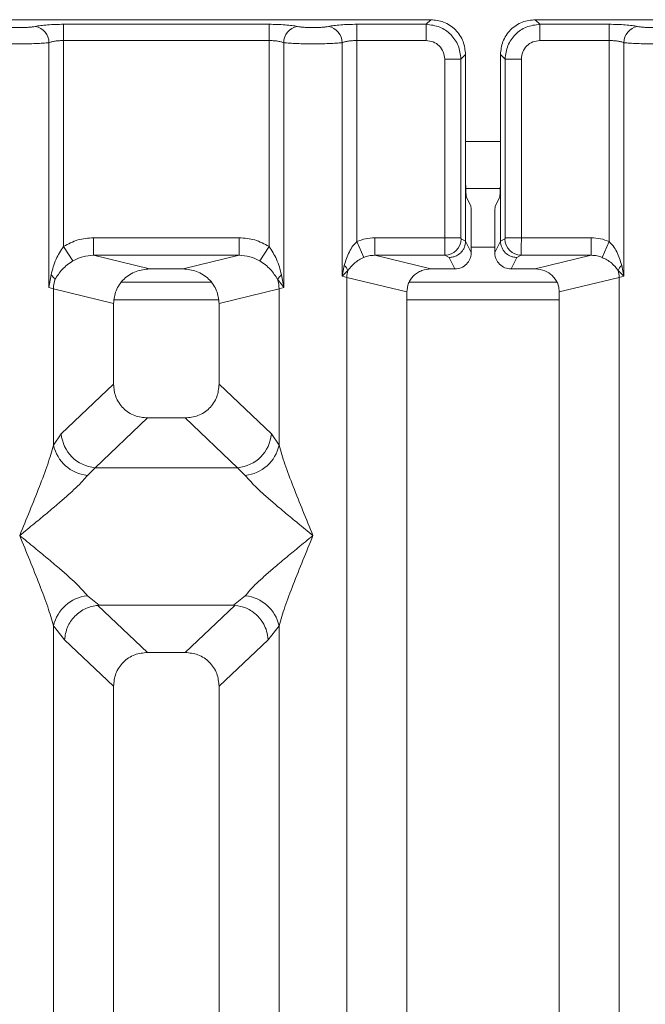
# Model space of a CAD drawing. Units: millimetres. Extents: x 5 to 415, y 5 to 292.
# Drawn here: x 50 to 54, y 136 to 143 of the extents above; entities that cross this region are included whole.
import ezdxf

# ---------------------------------------------------------------- set-up
doc = ezdxf.new("R2010")
doc.units = ezdxf.units.MM

msp = doc.modelspace()

# ---------------------------------------------------------------- linework, layer by layer
at = {"color": 7, "linetype": 'Continuous', "lineweight": 15}
for p, q in [((52.59587, 143.42726), (44.67228, 143.42726)), ((52.56313, 143.39453), (52.59587, 143.42726)), ((61.26253, 143.42726), (53.33895, 143.42726)), ((53.33895, 143.42726), (53.37168, 143.39453)), ((49.98754, 143.39453), (51.44727, 143.39453)), ((49.98754, 143.39453), (49.98754, 143.279)), ((51.44727, 143.39453), (51.44727, 143.279)), ((52.07088, 143.39453), (52.56313, 143.39453)), ((52.07088, 143.39453), (52.07088, 143.279)), ((52.56313, 143.279), (52.56313, 143.39453)), ((53.37168, 143.39453), (53.86394, 143.39453)), ((53.37168, 143.279), (53.37168, 143.39453)), ((53.86394, 143.39453), (53.86394, 143.279)), ((49.88361, 141.52358), (49.88361, 143.26391)), ((49.98754, 143.279), (49.98754, 141.8155)), ((49.98754, 143.279), (51.44727, 143.279)), ((51.44727, 141.8155), (51.44727, 143.279)), ((51.5512, 143.26391), (51.5512, 141.52358)), ((51.96694, 141.60388), (51.96694, 143.26391)), ((52.07088, 143.279), (52.07088, 141.84971)), ((52.07088, 143.279), (52.56313, 143.279)), ((53.86394, 143.279), (53.37168, 143.279)), ((53.86394, 141.84971), (53.86394, 143.279)), ((53.96787, 143.26391), (53.96787, 141.60388)), ((52.69517, 143.14697), (52.8107, 143.14697)), ((52.69517, 141.87716), (52.69517, 143.14697)), ((52.8107, 143.14697), (52.84343, 143.1797)), ((52.8107, 143.14697), (52.8107, 141.87716)), ((52.84343, 142.33289), (52.84343, 143.1797)), ((53.09138, 143.1797), (53.09138, 142.33289)), ((53.12411, 143.14697), (53.09138, 143.1797)), ((53.23964, 143.14697), (53.12411, 143.14697)), ((53.12411, 141.87716), (53.12411, 143.14697)), ((53.23964, 143.14697), (53.23964, 141.87716)), ((52.84343, 142.33289), (52.84343, 141.85396)), ((53.09138, 141.85396), (53.09138, 142.33289)), ((52.84481, 142.22766), (53.09, 142.22766)), ((52.84885, 142.16663), (52.88079, 142.10266)), ((53.08597, 142.16663), (53.05402, 142.10266)), ((52.88418, 141.77237), (52.88418, 141.99875)), ((53.05064, 141.77237), (53.05064, 141.99875)), ((50.20037, 141.87716), (51.23444, 141.87716)), ((50.20037, 141.87716), (50.20037, 141.75247)), ((51.23444, 141.75247), (51.23444, 141.87716)), ((52.19868, 141.87716), (52.69517, 141.87716)), ((52.19868, 141.87716), (52.19868, 141.75247)), ((52.69517, 141.87716), (52.8107, 141.87716)), ((52.81179, 141.86885), (52.84343, 141.85311)), ((53.12302, 141.86885), (53.09138, 141.85311)), ((53.12411, 141.87716), (53.23964, 141.87716)), ((53.23964, 141.87716), (53.73613, 141.87716)), ((53.73613, 141.87716), (53.73613, 141.75247)), ((49.98754, 141.8155), (50.05349, 141.71258)), ((51.38132, 141.71258), (51.44727, 141.8155)), ((52.12172, 141.73774), (52.07088, 141.84971)), ((52.84343, 141.85311), (52.84343, 141.85396)), ((52.84343, 141.85396), (52.88418, 141.77237)), ((53.05064, 141.77237), (53.09138, 141.85396)), ((53.09138, 141.85311), (53.09138, 141.85396)), ((53.86394, 141.84971), (53.8131, 141.73774)), ((50.20037, 141.75247), (50.59749, 141.65571)), ((50.20037, 141.75247), (51.23444, 141.75247)), ((50.83732, 141.65571), (51.23444, 141.75247)), ((52.19868, 141.75247), (52.5958, 141.65571)), ((52.19868, 141.75247), (52.69626, 141.75247)), ((52.69626, 141.75247), (52.72705, 141.73715)), ((52.72705, 141.73715), (52.76772, 141.65571)), ((53.20776, 141.73715), (53.16709, 141.65571)), ((53.23855, 141.75247), (53.20776, 141.73715)), ((53.73613, 141.75247), (53.23855, 141.75247)), ((53.33902, 141.65571), (53.73613, 141.75247)), ((50.83732, 141.65571), (50.59749, 141.65571)), ((51.98202, 141.68115), (51.96694, 141.60388)), ((52.76772, 141.65571), (52.5958, 141.65571)), ((53.33902, 141.65571), (53.16709, 141.65571)), ((53.96787, 141.60388), (53.9528, 141.68115)), ((49.89905, 141.61274), (49.88361, 141.52358)), ((51.509, 141.57976), (51.5512, 141.52358)), ((51.5512, 141.52358), (51.53576, 141.61274)), ((51.96694, 141.60388), (52.00733, 141.64454)), ((51.99937, 141.59573), (51.96694, 141.60388)), ((51.99937, 120.289), (51.99937, 141.59573)), ((51.99937, 141.59573), (52.42574, 141.49185)), ((53.50907, 141.49185), (53.93544, 141.59573)), ((53.92748, 141.64454), (53.96787, 141.60388)), ((53.96787, 141.60388), (53.93544, 141.59573)), ((53.93544, 141.59573), (53.93544, 120.289)), ((49.91604, 141.51381), (49.88361, 141.52358)), ((49.91604, 140.40248), (49.91604, 141.51381)), ((49.91604, 141.51381), (50.34241, 141.40992)), ((51.03735, 141.561), (50.39746, 141.561)), ((51.09241, 141.40992), (51.51877, 141.51381)), ((51.5512, 141.52358), (51.51877, 141.51381)), ((51.51877, 141.51381), (51.51877, 140.40248)), ((53.49338, 141.561), (52.44211, 141.561)), ((52.42574, 141.49185), (52.42574, 120.289)), ((53.50907, 120.289), (53.50907, 141.49185)), ((50.34241, 141.40992), (50.34241, 140.83656)), ((51.09241, 140.83656), (51.09241, 141.40992)), ((50.34241, 140.83656), (49.97086, 140.48428)), ((51.46396, 140.48428), (51.09241, 140.83656)), ((50.58366, 140.59624), (50.21116, 140.24306)), ((50.58366, 140.59624), (50.85115, 140.59624)), ((51.22366, 140.24306), (50.85115, 140.59624)), ((49.97086, 140.48428), (49.91604, 140.40248)), ((51.51877, 140.40248), (51.46396, 140.48428)), ((50.21116, 140.24306), (50.15634, 140.18852)), ((50.21116, 140.24306), (51.22366, 140.24306)), ((51.27847, 140.18852), (51.22366, 140.24306)), ((50.15634, 139.33268), (50.23931, 139.26496)), ((51.19551, 139.26496), (51.27847, 139.33268)), ((50.23931, 139.26496), (50.23026, 139.26464)), ((50.23026, 139.26464), (50.58366, 138.92957)), ((50.23931, 139.26496), (51.19551, 139.26496)), ((50.85115, 138.92957), (51.20455, 139.26464)), ((51.20455, 139.26464), (51.19551, 139.26496)), ((49.91604, 126.19074), (49.91604, 139.11872)), ((49.91604, 139.11872), (49.99378, 139.01979)), ((51.44103, 139.01979), (51.51877, 139.11872)), ((51.51877, 139.11872), (51.51877, 126.19074)), ((49.99378, 139.01979), (50.34241, 138.68925)), ((51.09241, 138.68925), (51.44103, 139.01979)), ((50.85115, 138.92957), (50.58366, 138.92957)), ((50.34241, 138.68925), (50.34241, 120.289)), ((51.09241, 120.289), (51.09241, 138.68925))]:
    msp.add_line(p, q, dxfattribs=at)
at = {"color": 8, "linetype": 'Continuous', "lineweight": 15}
for p, q in [((52.84343, 142.561), (53.09138, 142.561)), ((52.88418, 141.811), (53.05064, 141.811)), ((50.34753, 141.436), (51.08728, 141.436)), ((52.42574, 141.436), (53.50907, 141.436))]:
    msp.add_line(p, q, dxfattribs=at)
at = {"color": 7, "linetype": 'Continuous', "lineweight": 15}
for centre, radius, start, end in [((49.76515, 143.26293), 0.11846, 0.469668, 79.567387), ((51.66966, 143.26293), 0.11846, 100.432612, 179.530331), ((51.84849, 143.26293), 0.11846, 0.469668, 79.567387), ((54.08633, 143.26293), 0.11846, 100.432612, 179.530331), ((52.6945, 141.86975), 0.1173, 270.859899, 359.560685), ((53.24031, 141.86975), 0.1173, 180.439313, 269.1401), ((51.92773, 141.61655), 0.08439, 19.377031, 49.95818), ((54.00709, 141.61655), 0.08439, 130.041819, 160.622968), ((49.84923, 141.54495), 0.08413, 24.443447, 53.686137), ((50.17628, 141.50894), 0.26028, 164.210815, 178.928124), ((51.58559, 141.54495), 0.08413, 126.313862, 155.556552), ((51.25853, 141.50894), 0.26028, 1.071875, 15.789184), ((52.1729, 141.59248), 0.17356, 162.545332, 178.926968), ((53.76191, 141.59248), 0.17356, 1.073031, 17.454667), ((50.23331, 140.50542), 0.2633, 184.604772, 265.174088), ((51.2015, 140.50542), 0.2633, 274.825911, 355.395227), ((50.18453, 140.46211), 0.27504, 192.520907, 264.116011), ((51.25028, 140.46211), 0.27504, 275.883991, 347.479092), ((50.18453, 139.05909), 0.27504, 95.884014, 167.479093), ((51.25028, 139.05909), 0.27504, 12.52093, 84.116009)]:
    msp.add_arc(centre, radius, start, end, dxfattribs=at)
msp.add_ellipse((53.33568, 141.48863), major_axis=(0.16885, 0.04114), ratio=0.9590345, start_param=6.0536329, end_param=7.6051852, dxfattribs=at)
for points, knots in [([(52.84343, 143.1797), (52.84014, 143.21098), (52.83507, 143.25916), (52.80434, 143.31696), (52.77247, 143.35626), (52.73316, 143.38815), (52.67536, 143.4189), (52.62715, 143.42397), (52.59587, 143.42726)], [0, 0, 0, 0, 0.2403446, 0.3701667, 0.5000001, 0.6296107, 0.7596554, 1, 1, 1, 1]), ([(53.33895, 143.42726), (53.30766, 143.42397), (53.25949, 143.4189), (53.20168, 143.38817), (53.16238, 143.3563), (53.13049, 143.31699), (53.09975, 143.25919), (53.09467, 143.21098), (53.09138, 143.1797)], [0, 0, 0, 0, 0.2403446, 0.3701667, 0.5000001, 0.6296107, 0.7596554, 1, 1, 1, 1]), ([(49.56488, 143.37944), (49.57156, 143.37822), (49.58491, 143.37579), (49.61232, 143.37317), (49.64294, 143.37147), (49.67572, 143.37093), (49.70852, 143.37147), (49.73914, 143.37317), (49.76657, 143.37579), (49.77992, 143.37822), (49.7866, 143.37944)], [0, 0, 0, 0, 0.12542527, 0.25046084, 0.37521161, 0.4999972, 0.62460492, 0.74953356, 0.87448243, 1, 1, 1, 1]), ([(49.7866, 143.37944), (49.79875, 143.38164), (49.82301, 143.38604), (49.87256, 143.39078), (49.92816, 143.39394), (49.96776, 143.39434), (49.98754, 143.39453)], [0, 0, 0, 0, 0.2507633, 0.5009338, 0.7506078, 1, 1, 1, 1]), ([(51.44727, 143.39453), (51.46675, 143.39434), (51.50634, 143.39395), (51.56229, 143.39079), (51.61204, 143.38601), (51.63626, 143.38161), (51.64821, 143.37944)], [0, 0, 0, 0, 0.2455971, 0.4990663, 0.753047, 1, 1, 1, 1]), ([(51.64821, 143.37944), (51.6549, 143.37822), (51.66825, 143.37579), (51.69565, 143.37317), (51.72627, 143.37147), (51.75904, 143.37093), (51.79185, 143.37147), (51.82245, 143.37317), (51.84989, 143.37579), (51.86324, 143.37822), (51.86994, 143.37944)], [0, 0, 0, 0, 0.1254643, 0.2504556, 0.3751243, 0.4999946, 0.6245206, 0.7495336, 0.8743578, 1, 1, 1, 1]), ([(51.86994, 143.37944), (51.88208, 143.38164), (51.90635, 143.38604), (51.9559, 143.39078), (52.01149, 143.39394), (52.05109, 143.39434), (52.07088, 143.39453)], [0, 0, 0, 0, 0.2507633, 0.5009338, 0.7506078, 1, 1, 1, 1]), ([(52.56313, 143.39453), (52.59633, 143.39038), (52.66096, 143.3823), (52.74138, 143.32521), (52.79847, 143.24479), (52.80655, 143.18016), (52.8107, 143.14697)], [0, 0, 0, 0, 0.2567659, 0.5, 0.7432285, 1, 1, 1, 1]), ([(53.37168, 143.39453), (53.33849, 143.39038), (53.27385, 143.3823), (53.19343, 143.32521), (53.13634, 143.24479), (53.12826, 143.18016), (53.12411, 143.14697)], [0, 0, 0, 0, 0.2567715, 0.5, 0.7432341, 1, 1, 1, 1]), ([(54.06488, 143.37944), (54.05273, 143.38164), (54.02847, 143.38604), (53.97892, 143.39078), (53.92332, 143.39394), (53.88372, 143.39434), (53.86394, 143.39453)], [0, 0, 0, 0, 0.2507633, 0.5009338, 0.7506078, 1, 1, 1, 1]), ([(54.2866, 143.37944), (54.27992, 143.37822), (54.26657, 143.37579), (54.23914, 143.37317), (54.20852, 143.37147), (54.17572, 143.37093), (54.14294, 143.37147), (54.11232, 143.37317), (54.08491, 143.37579), (54.07156, 143.37822), (54.06488, 143.37944)], [0, 0, 0, 0, 0.1255176, 0.2504664, 0.3753951, 0.5000028, 0.6247884, 0.7495392, 0.8745747, 1, 1, 1, 1]), ([(49.46787, 143.26391), (49.48136, 143.26263), (49.50778, 143.26012), (49.56092, 143.25756), (49.61753, 143.2559), (49.65664, 143.25568), (49.67574, 143.25558)], [0, 0, 0, 0, 0.2668069, 0.5223755, 0.7667541, 1, 1, 1, 1]), ([(49.67574, 143.25558), (49.69484, 143.25568), (49.73395, 143.2559), (49.79056, 143.25756), (49.8437, 143.26012), (49.87012, 143.26263), (49.88361, 143.26391)], [0, 0, 0, 0, 0.2332459, 0.4776245, 0.7331931, 1, 1, 1, 1]), ([(49.88361, 143.26391), (49.89014, 143.26618), (49.90267, 143.27054), (49.92844, 143.2753), (49.95689, 143.27841), (49.97741, 143.2788), (49.98754, 143.279)], [0, 0, 0, 0, 0.2621116, 0.5034383, 0.7547636, 1, 1, 1, 1]), ([(51.44727, 143.279), (51.4574, 143.2788), (51.47792, 143.27841), (51.50637, 143.2753), (51.53214, 143.27054), (51.54468, 143.26618), (51.5512, 143.26391)], [0, 0, 0, 0, 0.2452069, 0.4965616, 0.7378528, 1, 1, 1, 1]), ([(51.5512, 143.26391), (51.5647, 143.26263), (51.59111, 143.26012), (51.64425, 143.25756), (51.70086, 143.2559), (51.73997, 143.25568), (51.75907, 143.25558)], [0, 0, 0, 0, 0.2668044, 0.522372, 0.7667516, 1, 1, 1, 1]), ([(51.75907, 143.25558), (51.77817, 143.25568), (51.81729, 143.2559), (51.87389, 143.25756), (51.92703, 143.26012), (51.95345, 143.26263), (51.96694, 143.26391)], [0, 0, 0, 0, 0.23324842, 0.47762796, 0.73319561, 1, 1, 1, 1]), ([(51.96694, 143.26391), (51.97347, 143.26618), (51.986, 143.27054), (52.01177, 143.2753), (52.04022, 143.27841), (52.06074, 143.2788), (52.07088, 143.279)], [0, 0, 0, 0, 0.2621116, 0.5034383, 0.7547636, 1, 1, 1, 1]), ([(52.56313, 143.279), (52.5805, 143.27704), (52.61514, 143.27313), (52.65886, 143.24269), (52.6893, 143.19897), (52.69321, 143.16433), (52.69517, 143.14697)], [0, 0, 0, 0, 0.2506495, 0.5, 0.7493505, 1, 1, 1, 1]), ([(53.37168, 143.279), (53.35431, 143.27704), (53.31968, 143.27313), (53.27595, 143.24269), (53.24551, 143.19897), (53.2416, 143.16433), (53.23964, 143.14697)], [0, 0, 0, 0, 0.2506495, 0.5, 0.7493505, 1, 1, 1, 1]), ([(53.86394, 143.279), (53.87407, 143.2788), (53.89459, 143.27841), (53.92304, 143.2753), (53.94881, 143.27054), (53.96134, 143.26618), (53.96787, 143.26391)], [0, 0, 0, 0, 0.2452069, 0.4965616, 0.7378528, 1, 1, 1, 1]), ([(54.17574, 143.25558), (54.15664, 143.25568), (54.11753, 143.2559), (54.06092, 143.25756), (54.00778, 143.26012), (53.98136, 143.26263), (53.96787, 143.26391)], [0, 0, 0, 0, 0.2332459, 0.4776245, 0.7331931, 1, 1, 1, 1]), ([(52.84885, 142.16663), (52.84842, 142.16831), (52.84761, 142.17148), (52.84627, 142.18802), (52.84483, 142.21912), (52.84368, 142.2709), (52.84351, 142.31257), (52.84343, 142.33289)], [0, 0, 0, 0, 0.1502081, 0.2838794, 0.5008187, 0.7565501, 1, 1, 1, 1]), ([(53.09138, 142.33289), (53.0913, 142.31257), (53.09114, 142.2709), (53.08999, 142.21912), (53.08854, 142.18803), (53.08721, 142.17149), (53.0864, 142.16831), (53.08597, 142.16663)], [0, 0, 0, 0, 0.2434371, 0.4991812, 0.7161016, 0.8497776, 1, 1, 1, 1]), ([(52.88079, 142.10266), (52.88105, 142.1017), (52.88156, 142.09979), (52.8824, 142.08953), (52.8833, 142.06986), (52.88403, 142.03749), (52.88413, 142.01145), (52.88418, 141.99875)], [0, 0, 0, 0, 0.1421641, 0.2839058, 0.5008382, 0.7565665, 1, 1, 1, 1]), ([(53.05064, 141.99875), (53.05069, 142.01145), (53.05078, 142.03749), (53.05152, 142.06986), (53.05241, 142.08954), (53.05325, 142.09978), (53.05377, 142.1017), (53.05402, 142.10266)], [0, 0, 0, 0, 0.24342473, 0.49916535, 0.71608327, 0.8579592, 1, 1, 1, 1]), ([(49.98754, 141.8155), (50.02063, 141.83332), (50.08713, 141.86915), (50.1625, 141.87448), (50.20037, 141.87716)], [0, 0, 0, 0, 0.4974113, 1, 1, 1, 1]), ([(51.23444, 141.87716), (51.27232, 141.87448), (51.34768, 141.86915), (51.41419, 141.83332), (51.44727, 141.8155)], [0, 0, 0, 0, 0.50258866, 1, 1, 1, 1]), ([(52.19868, 141.87716), (52.17657, 141.87599), (52.1325, 141.87366), (52.09137, 141.85768), (52.07088, 141.84971)], [0, 0, 0, 0, 0.5017781, 1, 1, 1, 1]), ([(52.69626, 141.75247), (52.69617, 141.75375), (52.696, 141.75626), (52.69572, 141.7705), (52.69544, 141.79726), (52.69522, 141.83693), (52.69519, 141.86438), (52.69517, 141.87716)], [0, 0, 0, 0, 0.1518654, 0.2961645, 0.560732, 0.7953838, 1, 1, 1, 1]), ([(52.81179, 141.86885), (52.81164, 141.86903), (52.81135, 141.8694), (52.811, 141.87137), (52.81075, 141.87402), (52.81072, 141.87611), (52.8107, 141.87716)], [0, 0, 0, 0, 0.2555497, 0.5017524, 0.7497271, 1, 1, 1, 1]), ([(53.12302, 141.86885), (53.12317, 141.86905), (53.12346, 141.86943), (53.12381, 141.87133), (53.12406, 141.87398), (53.12409, 141.87608), (53.12411, 141.87716)], [0, 0, 0, 0, 0.2540626, 0.4990782, 0.7425808, 1, 1, 1, 1]), ([(53.23964, 141.87716), (53.23963, 141.86438), (53.2396, 141.83693), (53.23937, 141.79726), (53.2391, 141.7705), (53.23881, 141.75626), (53.23864, 141.75375), (53.23855, 141.75247)], [0, 0, 0, 0, 0.2046161, 0.4392679, 0.7038354, 0.8481346, 1, 1, 1, 1]), ([(53.73613, 141.87716), (53.75825, 141.87603), (53.80234, 141.87376), (53.84345, 141.85771), (53.86394, 141.84971)], [0, 0, 0, 0, 0.501794, 1, 1, 1, 1]), ([(49.98754, 141.8155), (49.96822, 141.78579), (49.92699, 141.72243), (49.90874, 141.65079), (49.89905, 141.61274)], [0, 0, 0, 0, 0.4687806, 1, 1, 1, 1]), ([(51.53576, 141.61274), (51.52606, 141.65082), (51.50782, 141.72246), (51.46658, 141.78582), (51.44727, 141.8155)], [0, 0, 0, 0, 0.53161976, 1, 1, 1, 1]), ([(52.07088, 141.84971), (52.06137, 141.83979), (52.04048, 141.81799), (52.00689, 141.76232), (51.99212, 141.71411), (51.98202, 141.68115)], [0, 0, 0, 0, 0.2091706, 0.4593552, 1, 1, 1, 1]), ([(52.84343, 141.85311), (52.84171, 141.83837), (52.8391, 141.81593), (52.82441, 141.78906), (52.8065, 141.767), (52.78256, 141.75006), (52.754, 141.73919), (52.73644, 141.73786), (52.72705, 141.73715)], [0, 0, 0, 0, 0.24230028, 0.36921531, 0.49962043, 0.7095313, 0.84479856, 1, 1, 1, 1]), ([(53.20776, 141.73715), (53.19837, 141.73786), (53.18081, 141.73919), (53.15225, 141.75006), (53.12831, 141.767), (53.1104, 141.78906), (53.09572, 141.81593), (53.0931, 141.83838), (53.09138, 141.85311)], [0, 0, 0, 0, 0.1552203, 0.2904938, 0.5003796, 0.6307964, 0.7577153, 1, 1, 1, 1]), ([(53.9528, 141.68115), (53.94272, 141.71404), (53.92796, 141.76222), (53.8944, 141.81791), (53.87347, 141.83976), (53.86394, 141.84971)], [0, 0, 0, 0, 0.53948923, 0.79032399, 1, 1, 1, 1]), ([(50.05349, 141.71258), (50.07635, 141.72428), (50.12255, 141.74794), (50.17425, 141.75095), (50.20037, 141.75247)], [0, 0, 0, 0, 0.4945789, 1, 1, 1, 1]), ([(51.23444, 141.75247), (51.26057, 141.75095), (51.31226, 141.74794), (51.35847, 141.72428), (51.38132, 141.71258)], [0, 0, 0, 0, 0.5054211, 1, 1, 1, 1]), ([(52.00733, 141.64454), (52.02181, 141.66321), (52.04331, 141.69091), (52.08504, 141.72021), (52.10978, 141.73203), (52.12172, 141.73774)], [0, 0, 0, 0, 0.516532, 0.766803, 1, 1, 1, 1]), ([(52.12172, 141.73774), (52.13315, 141.74186), (52.15804, 141.75085), (52.18442, 141.7519), (52.19868, 141.75247)], [0, 0, 0, 0, 0.4592899, 1, 1, 1, 1]), ([(52.88418, 141.77237), (52.88366, 141.76408), (52.88267, 141.74793), (52.87292, 141.71878), (52.85159, 141.68749), (52.81353, 141.66099), (52.78304, 141.65748), (52.76772, 141.65571)], [0, 0, 0, 0, 0.1363675, 0.2654836, 0.5009938, 0.7493494, 1, 1, 1, 1]), ([(53.16709, 141.65571), (53.15177, 141.65748), (53.12128, 141.661), (53.08323, 141.68749), (53.0619, 141.71876), (53.05215, 141.74791), (53.05115, 141.76407), (53.05064, 141.77237)], [0, 0, 0, 0, 0.2507223, 0.4990054, 0.7343912, 0.8635385, 1, 1, 1, 1]), ([(53.73613, 141.75247), (53.7504, 141.7519), (53.77677, 141.75085), (53.80166, 141.74186), (53.8131, 141.73774)], [0, 0, 0, 0, 0.54071011, 1, 1, 1, 1]), ([(53.8131, 141.73774), (53.82512, 141.73199), (53.84992, 141.72012), (53.8916, 141.69081), (53.91304, 141.66317), (53.92748, 141.64454)], [0, 0, 0, 0, 0.2349908, 0.4846394, 1, 1, 1, 1]), ([(49.92581, 141.57976), (49.94165, 141.60498), (49.96528, 141.64263), (50.01229, 141.68501), (50.03994, 141.70351), (50.05349, 141.71258)], [0, 0, 0, 0, 0.508694, 0.7592559, 1, 1, 1, 1]), ([(50.59749, 141.65571), (50.5653, 141.65248), (50.51529, 141.64745), (50.45579, 141.61661), (50.41516, 141.58487), (50.38277, 141.54613), (50.35104, 141.48889), (50.34581, 141.44104), (50.34241, 141.40992)], [0, 0, 0, 0, 0.2444915, 0.3798681, 0.5060364, 0.6368212, 0.7638149, 1, 1, 1, 1]), ([(51.09241, 141.40992), (51.08901, 141.44104), (51.08378, 141.48888), (51.05204, 141.54613), (51.01966, 141.58486), (50.97902, 141.61661), (50.91953, 141.64745), (50.86951, 141.65248), (50.83732, 141.65571)], [0, 0, 0, 0, 0.2361851, 0.363161, 0.4939636, 0.6201138, 0.7555085, 1, 1, 1, 1]), ([(51.38132, 141.71258), (51.39493, 141.70347), (51.42256, 141.68498), (51.46955, 141.6426), (51.49315, 141.605), (51.509, 141.57976)], [0, 0, 0, 0, 0.2418433, 0.4909005, 1, 1, 1, 1]), ([(52.5958, 141.65571), (52.57434, 141.65355), (52.54099, 141.65021), (52.50133, 141.62964), (52.47455, 141.60872), (52.45328, 141.58346), (52.43179, 141.54551), (52.42815, 141.51321), (52.42574, 141.49185)], [0, 0, 0, 0, 0.2445208, 0.3799092, 0.506097, 0.6324335, 0.756819, 1, 1, 1, 1]), ([(50.34241, 140.83656), (50.34552, 140.80579), (50.35029, 140.75858), (50.38019, 140.70228), (50.4108, 140.66439), (50.44887, 140.63387), (50.50539, 140.60408), (50.55278, 140.59933), (50.58366, 140.59624)], [0, 0, 0, 0, 0.2423158, 0.3718495, 0.4993661, 0.6267361, 0.7568096, 1, 1, 1, 1]), ([(50.85115, 140.59624), (50.88203, 140.59933), (50.92942, 140.60408), (50.98594, 140.63387), (51.02401, 140.66438), (51.05462, 140.70228), (51.08452, 140.75858), (51.08929, 140.80579), (51.09241, 140.83656)], [0, 0, 0, 0, 0.24319044, 0.37324476, 0.5006339, 0.62813138, 0.75768422, 1, 1, 1, 1]), ([(49.67574, 139.7606), (49.72325, 139.87729), (49.79332, 140.04935), (49.87655, 140.26618), (49.90331, 140.35854), (49.91604, 140.40248)], [0, 0, 0, 0, 0.5249046, 0.7739775, 1, 1, 1, 1]), ([(51.51877, 140.40248), (51.5315, 140.35854), (51.55826, 140.26618), (51.6415, 140.04935), (51.71156, 139.87729), (51.75907, 139.7606)], [0, 0, 0, 0, 0.2260225, 0.4750954, 1, 1, 1, 1]), ([(50.15634, 140.18852), (50.14607, 140.17555), (50.12401, 140.14769), (50.0762, 140.10036), (50.01934, 140.04802), (49.95095, 139.98826), (49.8708, 139.92072), (49.77684, 139.84322), (49.71144, 139.78977), (49.67574, 139.7606)], [0, 0, 0, 0, 0.1077634, 0.2313602, 0.3473077, 0.479603, 0.6433623, 0.8053224, 1, 1, 1, 1]), ([(51.75907, 139.7606), (51.72337, 139.78977), (51.65797, 139.84322), (51.56405, 139.92071), (51.48375, 139.9883), (51.41579, 140.0479), (51.34086, 140.1159), (51.30339, 140.15951), (51.27847, 140.18852)], [0, 0, 0, 0, 0.1948854, 0.3570199, 0.5209618, 0.6533952, 0.7694741, 1, 1, 1, 1]), ([(49.91604, 139.11872), (49.90331, 139.16266), (49.87655, 139.25502), (49.79332, 139.47184), (49.72325, 139.64391), (49.67574, 139.7606)], [0, 0, 0, 0, 0.2260225, 0.4750954, 1, 1, 1, 1]), ([(49.67574, 139.7606), (49.71144, 139.73142), (49.77684, 139.67797), (49.87076, 139.60049), (49.95106, 139.5329), (50.01903, 139.47329), (50.09395, 139.40529), (50.13142, 139.36168), (50.15634, 139.33268)], [0, 0, 0, 0, 0.1948854, 0.3570199, 0.5209618, 0.6533952, 0.769474, 1, 1, 1, 1]), ([(51.27847, 139.33268), (51.28875, 139.34565), (51.3108, 139.37351), (51.35862, 139.42084), (51.41547, 139.47318), (51.48386, 139.53294), (51.56402, 139.60048), (51.65798, 139.67797), (51.72338, 139.73142), (51.75907, 139.7606)], [0, 0, 0, 0, 0.1077634, 0.2313602, 0.3473077, 0.479603, 0.6433623, 0.8053224, 1, 1, 1, 1]), ([(51.75907, 139.7606), (51.71156, 139.64391), (51.6415, 139.47184), (51.55826, 139.25502), (51.5315, 139.16266), (51.51877, 139.11872)], [0, 0, 0, 0, 0.5249046, 0.7739775, 1, 1, 1, 1]), ([(50.23026, 139.26464), (50.20169, 139.25947), (50.14167, 139.24862), (50.06478, 139.19167), (50.00885, 139.11175), (49.99881, 139.05046), (49.99378, 139.01979)], [0, 0, 0, 0, 0.2380024, 0.4998419, 0.749633, 1, 1, 1, 1]), ([(51.44103, 139.01979), (51.43833, 139.04074), (51.43342, 139.07891), (51.40814, 139.13642), (51.3727, 139.18503), (51.32893, 139.22148), (51.27497, 139.25239), (51.23254, 139.25977), (51.20455, 139.26464)], [0, 0, 0, 0, 0.1711833, 0.3117484, 0.5002885, 0.6478631, 0.7676665, 1, 1, 1, 1]), ([(50.58366, 138.92957), (50.55278, 138.92648), (50.50539, 138.92172), (50.44887, 138.89194), (50.41081, 138.86142), (50.38019, 138.82353), (50.35029, 138.76723), (50.34552, 138.72001), (50.34241, 138.68925)], [0, 0, 0, 0, 0.2431904, 0.3732448, 0.5006339, 0.6281314, 0.7576842, 1, 1, 1, 1]), ([(51.09241, 138.68925), (51.08929, 138.72001), (51.08452, 138.76723), (51.05462, 138.82352), (51.02401, 138.86142), (50.98595, 138.89194), (50.92942, 138.92172), (50.88203, 138.92648), (50.85115, 138.92957)], [0, 0, 0, 0, 0.2423158, 0.3718495, 0.4993661, 0.6267361, 0.7568096, 1, 1, 1, 1])]:
    msp.add_open_spline(points, degree=3, knots=knots, dxfattribs=at)

doc.saveas('drawing.dxf')
